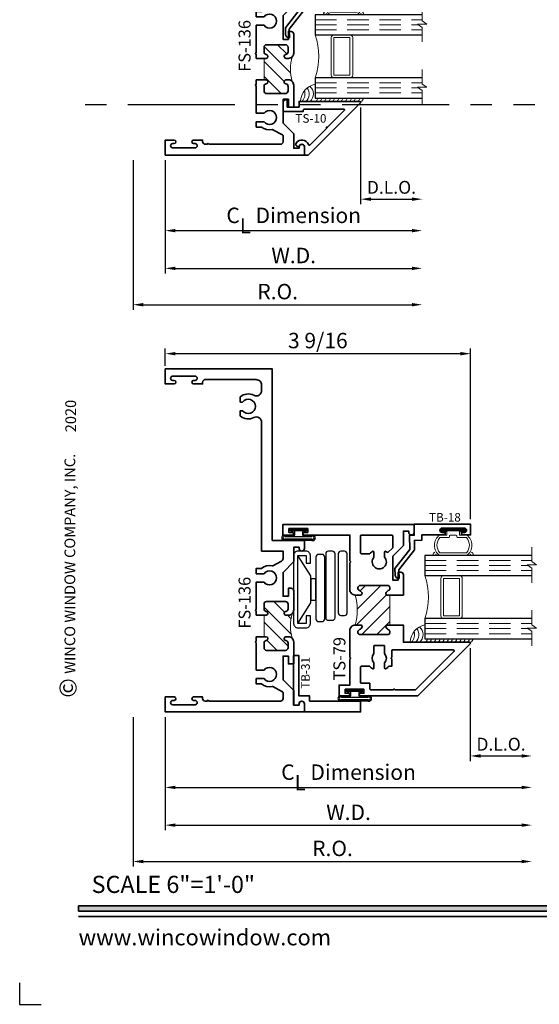
# Model space of a CAD drawing. Extents: x -0.7 to 15.7, y -0.7 to 20.7.
# Drawn here: x -0.7 to 5.4, y -0.7 to 10.8 of the extents above; entities that cross this region are included whole.
import ezdxf
from ezdxf.enums import TextEntityAlignment as Align

# ---------------------------------------------------------------- set-up
doc = ezdxf.new("R2010")
doc.units = 0
doc.header["$MEASUREMENT"] = 0
doc.linetypes.add('HIDDEN', pattern=[0.375, 0.25, -0.125])
doc.linetypes.add('PHANTOM', pattern=[2.5, 1.25, -0.25, 0.25, -0.25, 0.25, -0.25])
doc.layers.get('0').update_dxf_attribs({"lineweight": 35})
doc.layers.get('Defpoints').update_dxf_attribs({"color": 253})
doc.layers.add('Dimension', color=22, linetype='Continuous', lineweight=25)
doc.styles.add('Arial', font='arial.ttf')
doc.styles.get("Standard").update_dxf_attribs({"font": 'arial.ttf'})
doc.dimstyles.get("Standard").update_dxf_attribs({"dimscale": 2, "dimtxt": 0.09, "dimasz": 0.06, "dimexe": 0.03, "dimexo": 0.03, "dimgap": 0.03, "dimtad": 1, "dimdec": 4, "dimzin": 0, "dimdsep": 46, "dimlunit": 5, "dimtxsty": 'Standard', "dimcen": 0.03, "dimclrd": 256, "dimclre": 256, "dimclrt": 256, "dimadec": 0, "dimazin": 0, "dimtfac": 1, "dimtdec": 4, "dimtofl": 0, "dimtmove": 0, "dimatfit": 2, "dimfxl": 1, "dimfrac": 2, "dimtolj": 1, "dimtzin": 0, "dimlwd": 25, "dimlwe": 25, "dimarcsym": 0})

# ---------------------------------------------------------------- blocks, each defined once
blk = doc.blocks.new('*U248')
blk.add_hatch(color=256).paths.add_polyline_path([(0, 0.398), (14.325, 0.398), (14.325, 0.46), (0, 0.46)])
blk.add_line((0, 0.336), (14.325, 0.336))
blk.add_lwpolyline([(0, 0.398), (14.325, 0.398), (14.325, 0.46), (0, 0.46)], close=True)
at = {"layer": 'Defpoints'}
blk.add_lwpolyline([(-0.688, -0.438), (-0.688, -0.688), (-0.438, -0.688)], dxfattribs=at)
at = {"rotation": 90, "style": 'Arial'}
for s, insert, char_height, width, attachment_point in [('WINCO WINDOW COMPANY, INC.', (0, 3.167), 0.125, 3.3541, 7), ('©', (-0.225, 2.889), 0.2, 0.23144, 1)]:
    blk.add_mtext(s, dxfattribs=dict(at, insert=insert, char_height=char_height, width=width, attachment_point=attachment_point))
at = {"insert": (0.152, 0.811), "char_height": 0.2, "width": 3.02238, "attachment_point": 1}
blk.add_mtext('{\\fArial|b0|i0|c0|p34;SCALE 6"=1\'-0"}', dxfattribs=at)
at = {"insert": (0, 0), "char_height": 0.1875, "attachment_point": 7}
blk.add_mtext('{\\fArial|b0|i0|c0|p34;www.wincowindow.com}', dxfattribs=at)
at = {"style": 'Arial'}
for tag, height, p in [('SERIES_HEADER', 0.315, (0.004, 20.182)), ('PAGE_HEADER', 0.315, (0.004, 19.646)), ('NOTE', 0.125, (0.01, 18.932))]:
    blk.add_attdef(tag, text='', height=height, dxfattribs=at).set_placement(p, align=Align.TOP_LEFT)
blk.add_attdef('LEFT_YEAR', text='', height=0.125, rotation=90, dxfattribs=at).set_placement((0.01, 5.984), align=Align.BOTTOM_LEFT)
blk.add_attdef('SERIES_ODD', text='', height=0.188, dxfattribs=at).set_placement((13.414, -0.056), align=Align.BOTTOM_RIGHT)
blk.add_attdef('SECTION_ODD', text='', height=0.188, dxfattribs=at).set_placement((13.669, -0.056), align=Align.BOTTOM_CENTER)
blk.add_attdef('SHEET_NUMBER_ODD', text='', height=0.188, dxfattribs=at).set_placement((14.009, -0.056), align=Align.BOTTOM_LEFT)
blk = doc.blocks.new('*U232')
at = {"lineweight": 9}
for p, q in [((-0.214, 0.279), (-0.229, 0.293)), ((-0.208, 0.315), (-0.197, 0.304)), ((-0.156, 0.319), (0.156, 0.319)), ((-0.156, 0.289), (0.156, 0.289)), ((0.197, 0.304), (0.208, 0.315)), ((0.229, 0.293), (0.214, 0.279)), ((-0.054, 0.111), (-0.156, 0.111)), ((-0.074, 0.081), (-0.156, 0.081)), ((-0.141, 0.041), (-0.074, 0.041)), ((0.141, 0.01), (-0.141, 0.01)), ((-0.074, 0.041), (-0.074, 0.081)), ((-0.044, 0.091), (-0.044, 0.101)), ((0.034, 0.081), (-0.034, 0.081)), ((0.044, 0.101), (0.044, 0.091)), ((0.156, 0.111), (0.054, 0.111)), ((0.156, 0.081), (0.074, 0.081)), ((0.074, 0.081), (0.074, 0.041)), ((0.074, 0.041), (0.141, 0.041))]:
    blk.add_line(p, q, dxfattribs=at)
blk.add_lwpolyline([(0.141, 0.03), (-0.141, 0.03), (-0.141, 0.02), (0.141, 0.02)], close=True, dxfattribs=at)
for centre, radius, start, end in [((-0.218, 0.304), 0.015, 45, 225), ((-0.074, 0.2), 0.145, 124.5822, 235.4178), ((-0.051, 0.2), 0.138, 139.8788, 220.1212), ((0.074, 0.2), 0.145, 304.5822, 55.4178), ((0.051, 0.2), 0.138, 319.8788, 40.1212), ((0.219, 0.304), 0.015, 315, 135), ((-0.141, 0.025), 0.0155, 90, 270), ((-0.054, 0.101), 0.01, 0, 90), ((-0.034, 0.091), 0.01, 180, 270), ((0.034, 0.091), 0.01, 270, 360), ((0.054, 0.101), 0.01, 90, 180), ((0.141, 0.025), 0.0155, 270, 90)]:
    blk.add_arc(centre, radius, start, end, dxfattribs=at)
blk = doc.blocks.new('Glass Block')
at = {"linetype": 'HIDDEN', "lineweight": 9}
for p, q in [((0, 0.177), (1.25, 0.177)), ((0, 0.118), (1.206, 0.118)), ((0, 0.059), (1.25, 0.059))]:
    blk.add_line(p, q, dxfattribs=at)
at = {"lineweight": 25}
blk.add_lwpolyline([(1.25, 0.236), (0, 0.236), (0, 0), (1.25, 0)], dxfattribs=at)
at = {"lineweight": 9}
blk.add_lwpolyline([(1.25, 0.332), (1.25, 0.163), (1.304, 0.125), (1.196, 0.125), (1.25, 0.087), (1.25, -0.082)], dxfattribs=at)
blk = doc.blocks.new('hotmelt-040')
at = {"lineweight": 9}
blk.add_lwpolyline([(0, 0.125), (-0.701, 0.125, -0.359492), (-0.531, 0.326), (-0.531, 0.165), (0.031, 0.165, -0.397852), (0, 0.125, -0.6)], format="xyb", dxfattribs=at)
for centre, radius, start, end in [((-0.768, 0.211), 0.118, 312.8859, 19.8597), ((-0.719, 0.211), 0.118, 312.8859, 37.3563), ((-0.669, 0.211), 0.118, 312.8859, 50.6522), ((-0.537, 0.159), 0.0339, 265.546, 10.5029), ((-0.488, 0.159), 0.0339, 265.546, 10.5029), ((-0.439, 0.159), 0.0339, 265.546, 10.5029), ((-0.39, 0.159), 0.0339, 265.546, 10.5029), ((-0.341, 0.159), 0.0339, 265.546, 10.5029), ((-0.292, 0.159), 0.0339, 265.546, 10.5029), ((-0.243, 0.159), 0.0339, 265.546, 10.5029), ((-0.194, 0.159), 0.0339, 265.546, 10.5029), ((-0.145, 0.159), 0.0339, 265.546, 10.5029), ((-0.096, 0.159), 0.0339, 265.546, 10.5029), ((-0.046, 0.159), 0.0339, 265.546, 10.5029)]:
    blk.add_arc(centre, radius, start, end, dxfattribs=at)
blk = doc.blocks.new('TB-18')
at = {"lineweight": 35}
blk.add_lwpolyline([(-0.176, -0.633), (-0.178, -0.532), (0.005, -0.297), (0.003, -0.189), (0.09, -0.187), (0.089, -0.125), (0.364, -0.125), (0.364, -0.094), (0.326, -0.094, -1), (0.326, -0.044), (0.588, -0.044, -1), (0.588, -0.094), (0.552, -0.094), (0.552, -0.125), (0.659, -0.125), (0.659, 0), (0, 0), (0.002, -0.127), (-0.053, -0.127), (-0.05, -0.294), (-0.223, -0.517), (-0.222, -0.589, 0.414214), (-0.176, -0.633)], format="xyb", dxfattribs=at)
at = {"flags": 8}
blk.add_attdef('ID', text='', height=0.1, dxfattribs=at).set_placement((0.36, 0.081), align=Align.MIDDLE_CENTER)
blk = doc.blocks.new('FS-136')
at = {"linetype": 'HIDDEN', "lineweight": 25}
h = blk.add_hatch(dxfattribs=at)
h.set_pattern_fill('ANSI31', color=256, style=0)
h.set_pattern_definition([(45, (2.2216, 0), (-0.0883883, 0.0883883), [])])
edge = h.paths.add_edge_path()
edge.add_line((1.153, 2.873), (1.153, 3.123))
edge.add_line((1.153, 3.123), (1.178, 3.123))
edge.add_arc((1.175, 3.145), 0.0226, 275.4694, 440.5114)
edge.add_arc((1.184, 3.199), 0.0313, 180, 260.6311, ccw=False)
edge.add_line((1.153, 3.199), (1.153, 3.252))
edge.add_arc((1.184, 3.252), 0.0312, 90, 180, ccw=False)
edge.add_line((1.184, 3.283), (1.403, 3.283))
edge.add_arc((1.403, 3.252), 0.0312, 0, 90, ccw=False)
edge.add_line((1.434, 3.252), (1.434, 3.199))
edge.add_arc((1.403, 3.199), 0.0312, -80.6311, 0, ccw=False)
edge.add_arc((1.411, 3.145), 0.0225, 99.3689, 270)
edge.add_line((1.411, 3.123), (1.438, 3.123))
edge.add_arc((1.438, 3.185), 0.0625, 270, 315)
edge.add_arc((1.984, 2.998), 0.522, 164.076, 195.924)
edge.add_arc((1.438, 2.81), 0.0625, 45, 90)
edge.add_line((1.438, 2.873), (1.411, 2.873))
edge.add_arc((1.411, 2.85), 0.0225, 90, 260.6311)
edge.add_arc((1.403, 2.797), 0.0312, 0, 80.6311, ccw=False)
edge.add_line((1.434, 2.797), (1.434, 2.744))
edge.add_arc((1.403, 2.744), 0.0312, -90, 0, ccw=False)
edge.add_line((1.403, 2.713), (1.184, 2.713))
edge.add_arc((1.184, 2.744), 0.0312, 180, 270, ccw=False)
edge.add_line((1.153, 2.744), (1.153, 2.797))
edge.add_arc((1.184, 2.797), 0.0312, 99.3689, 180, ccw=False)
edge.add_arc((1.175, 2.851), 0.0226, 279.4886, 444.5306)
edge.add_line((1.178, 2.873), (1.153, 2.873))
at = {"lineweight": 35}
for points in [[(1.625, 4), (0, 4), (0, 3.826), (0.104, 3.826, 1), (0.104, 3.866), (0.087, 3.866, -1), (0.087, 3.916), (0.349, 3.916, -1), (0.349, 3.866), (0.332, 3.866, 1), (0.332, 3.826), (0.436, 3.826), (0.436, 3.843, -0.414214), (0.468, 3.875), (0.49, 3.875, 1), (0.51, 3.875), (1.344, 3.875, -0.414214), (1.375, 3.844), (1.375, 3.774, -0.279078), (1.37, 3.765), (1.255, 3.705, -0.173847), (1.248, 3.704, 0.230156), (1.125, 3.674), (1.063, 3.674), (1.063, 3.612), (1.153, 3.612, -2.96244), (1.153, 3.513), (1.063, 3.513), (1.063, 3.195, 1), (1.063, 3.175), (1.063, 3.123), (1.178, 3.123), (1.178, 3.123, 0.877301), (1.179, 3.168, -0.367092), (1.153, 3.199), (1.153, 3.252, -0.414214), (1.184, 3.283), (1.403, 3.283, -0.414214), (1.434, 3.252), (1.434, 3.199, -0.367092), (1.408, 3.168, 0.92141), (1.411, 3.123), (1.438, 3.123, 0.414214), (1.5, 3.185), (1.5, 3.441), (1.5, 3.441), (1.5, 3.441), (1.438, 3.441), (1.438, 3.349), (1.375, 3.349), (1.375, 3.627), (1.5, 3.752), (1.5, 3.92), (1.563, 3.92), (1.563, 3.906, 1), (1.625, 3.906)], [(1.063, 2.873), (1.063, 2.825), (1.063, 2.825, 1), (1.063, 2.805), (1.063, 2.487), (1.153, 2.487, -2.96244), (1.153, 2.388), (1.063, 2.388), (1.063, 2.326), (1.125, 2.326, 0.230156), (1.248, 2.296, -0.173847), (1.255, 2.295), (1.358, 2.241, -0.279078), (1.375, 2.213), (1.375, 2.125), (1.125, 2.125), (1.125, 0.623, -0.559223), (1.034, 0.567, 0.300411), (0.875, 0.549), (0.875, 0.488), (0.903, 0.488, -2.96244), (0.903, 0.387), (0.875, 0.387), (0.875, 0.326, 0.300411), (1.034, 0.308, -0.559223), (1.125, 0.252), (1.125, 0.188, -0.414214), (1.062, 0.125), (0.468, 0.125), (0.468, 0.125, -0.414214), (0.436, 0.157), (0.436, 0.174), (0.332, 0.174, 1), (0.332, 0.134), (0.349, 0.134, -1), (0.349, 0.084), (0.087, 0.084, -1), (0.087, 0.134), (0.104, 0.134, 1), (0.104, 0.174), (0, 0.174), (0, 0), (1.25, 0), (1.25, 2), (1.625, 2), (1.625, 2.094, 1), (1.563, 2.094), (1.563, 2.08), (1.5, 2.08), (1.5, 2.248), (1.375, 2.373), (1.375, 2.651), (1.438, 2.651), (1.438, 2.559), (1.469, 2.559, 0.414214), (1.5, 2.59), (1.5, 2.81, 0.414214), (1.438, 2.873), (1.411, 2.873, 0.92141), (1.408, 2.828, -0.367092), (1.434, 2.797), (1.434, 2.744, -0.414214), (1.403, 2.713), (1.184, 2.713, -0.414214), (1.153, 2.744), (1.153, 2.797, -0.367092), (1.179, 2.828, 0.877301), (1.178, 2.873, -0.012777), (1.178, 2.873)]]:
    blk.add_lwpolyline(points, format="xyb", close=True, dxfattribs=at)
at = {"lineweight": 9}
blk.add_lwpolyline([(1.153, 2.873), (1.153, 3.123), (1.178, 3.123), (1.178, 3.123, 0.877301), (1.179, 3.168, -0.367092), (1.153, 3.199), (1.153, 3.252, -0.414214), (1.184, 3.283), (1.403, 3.283, -0.414214), (1.434, 3.252), (1.434, 3.199, -0.367092), (1.408, 3.168, 0.92141), (1.411, 3.123), (1.438, 3.123, 0.198912), (1.482, 3.141, 0.139865), (1.482, 2.855, 0.198912), (1.438, 2.873), (1.411, 2.873, 0.92141), (1.408, 2.828, -0.367092), (1.434, 2.797), (1.434, 2.744, -0.414214), (1.403, 2.713), (1.184, 2.713, -0.414214), (1.153, 2.744), (1.153, 2.797, -0.367092), (1.179, 2.828, 0.877301), (1.178, 2.873), (1.178, 2.873)], format="xyb", close=True, dxfattribs=at)
at = {"oblique": 10, "flags": 8}
blk.add_attdef('ID', text='', height=0.14, rotation=90, dxfattribs=at).set_placement((0.994, 1.307), align=Align.MIDDLE_CENTER)
blk = doc.blocks.new('TS-10')
at = {"lineweight": 35}
blk.add_lwpolyline([(-0.25, 0.613), (-0.25, 0.509), (-0.013, 0.509), (-0.013, 0.525, -0.414214), (-0.003, 0.535), (0.457, 0.535, -0.668179), (0.464, 0.518), (0.271, 0.325), (0.257, 0.325), (0.257, 0.31), (0.063, 0.117, -0.549726), (0.047, 0.121, 0.606608), (-0.097, 0.14, 1), (-0.057, 0.111, -0.738412), (0.002, 0.092), (0, 0), (0.045, 0), (0.653, 0.608, 0.668179), (0.646, 0.625), (-0.063, 0.625), (-0.063, 0.559), (-0.2, 0.559), (-0.2, 0.644), (-0.219, 0.644, 0.414214)], format="xyb", close=True, dxfattribs=at)
at = {"oblique": 10, "flags": 8}
blk.add_attdef('ID', text='', height=0.1, dxfattribs=at).set_placement((0.076, 0.427), align=Align.MIDDLE_CENTER)
blk = doc.blocks.new('*U246')
at = {"lineweight": 9}
for points in [[(1.938, 1.37), (1.938, 0.932, 0.414214), (1.969, 0.901), (1.75, 0.901, 0.166816), (1.75, 1.401), (1.97, 1.401, 0.42219), (1.938, 1.37)], [(1.969, 1.401), (2.156, 1.401, -0.414214), (2.188, 1.37), (2.188, 0.932, -0.414214), (2.156, 0.901), (1.969, 0.901, -0.414214), (1.938, 0.932), (1.938, 1.37, -0.414214)]]:
    blk.add_lwpolyline(points, format="xyb", close=True, dxfattribs=at)
blk.add_lwpolyline([(1.969, 1.37), (2.156, 1.37), (2.156, 0.932), (1.969, 0.932)], close=True, dxfattribs=at)
ref = blk.add_blockref('FS-136', (0, 4), dxfattribs=dict(xscale=-1, rotation=180))
ref.add_attrib('ID', 'FS-136', dxfattribs={"height": 0.14, "rotation": 90, "oblique": 10}).set_placement((0.926, 1.273), align=Align.MIDDLE_CENTER)
ref = blk.add_blockref('TB-18', (1.625, 2))
ref.add_attrib('ID', 'TB-18', dxfattribs={"height": 0.1}).set_placement((1.985, 2.081), align=Align.MIDDLE_CENTER)
at = {"lineweight": 25, "xscale": -1, "rotation": 180}
blk.add_blockref('*U232', (2.082, 1.956), dxfattribs=at)
for name, p in [('Glass Block', (1.75, 1.401)), ('Glass Block', (1.75, 0.665)), ('hotmelt-040', (2.281, 0.5))]:
    blk.add_blockref(name, p)
ref = blk.add_blockref('TS-10', (1.625, 0))
ref.add_attrib('ID', 'TS-10', dxfattribs={"height": 0.1, "oblique": 10}).set_placement((1.701, 0.427), align=Align.MIDDLE_CENTER)
ref = blk.add_blockref('TS-10', (1.625, 0))
ref.add_attrib('ID', 'TS-10', dxfattribs={"height": 0.1, "oblique": 10}).set_placement((1.701, 0.427), align=Align.MIDDLE_CENTER)
blk = doc.blocks.new('4barpi')
at = {"lineweight": 25}
for points in [[(0.02, -0.265), (0.07, -0.265), (0.07, -0.175, 0.414214), (0.02, -0.125), (-0.075, -0.125, 0.414214), (-0.125, -0.175), (-0.125, -0.97, 0.414214), (-0.075, -1.02), (0.02, -1.02, 0.414214), (0.07, -0.97), (0.07, -0.88), (0.02, -0.88), (0.02, -0.97), (-0.075, -0.97), (-0.075, -0.175), (0.02, -0.175)], [(0.166, -0.947), (0.207, -0.947, 0.414214), (0.238, -0.916), (0.238, -0.195, 0.414214), (0.207, -0.164), (0.166, -0.164, 0.414214), (0.135, -0.195), (0.135, -0.916, 0.414214)], [(0.28, -0.932), (0.327, -0.932, 0.414214), (0.358, -0.901), (0.358, -0.157, 0.414214), (0.327, -0.126), (0.28, -0.126, 0.414214), (0.249, -0.157), (0.249, -0.901, 0.414214)], [(0.427, -0.876), (0.468, -0.876, 0.414214), (0.499, -0.844), (0.499, -0.157, 0.414214), (0.468, -0.126), (0.427, -0.126, 0.414214), (0.396, -0.157), (0.396, -0.844, 0.414214)]]:
    blk.add_lwpolyline(points, format="xyb", close=True, dxfattribs=at)
blk.add_lwpolyline([(-0.075, -0.97), (0.075, -0.73), (0.075, -0.696), (0.135, -0.696), (0.135, -0.45), (0.075, -0.45), (0.075, -0.696), (0.075, -0.415), (-0.075, -0.175)], dxfattribs=at)
blk = doc.blocks.new('*U228')
at = {"lineweight": 9}
for p, q in [((-0.214, 0.279), (-0.229, 0.293)), ((-0.208, 0.315), (-0.197, 0.304)), ((-0.156, 0.319), (0.156, 0.319)), ((-0.156, 0.289), (0.156, 0.289)), ((0.197, 0.304), (0.208, 0.315)), ((0.229, 0.293), (0.214, 0.279)), ((-0.054, 0.111), (-0.156, 0.111)), ((-0.074, 0.081), (-0.156, 0.081)), ((-0.141, 0.041), (-0.074, 0.041)), ((0.141, 0.01), (-0.141, 0.01)), ((-0.074, 0.041), (-0.074, 0.081)), ((-0.044, 0.091), (-0.044, 0.101)), ((0.034, 0.081), (-0.034, 0.081)), ((0.044, 0.101), (0.044, 0.091)), ((0.156, 0.111), (0.054, 0.111)), ((0.156, 0.081), (0.074, 0.081)), ((0.074, 0.081), (0.074, 0.041)), ((0.074, 0.041), (0.141, 0.041))]:
    blk.add_line(p, q, dxfattribs=at)
blk.add_lwpolyline([(0.141, 0.03), (-0.141, 0.03), (-0.141, 0.02), (0.141, 0.02)], close=True, dxfattribs=at)
for centre, radius, start, end in [((-0.218, 0.304), 0.015, 45, 225), ((-0.074, 0.2), 0.145, 124.5822, 235.4178), ((-0.051, 0.2), 0.138, 139.8788, 220.1212), ((0.074, 0.2), 0.145, 304.5822, 55.4178), ((0.051, 0.2), 0.138, 319.8788, 40.1212), ((0.219, 0.304), 0.015, 315, 135), ((-0.141, 0.025), 0.0155, 90, 270), ((-0.054, 0.101), 0.01, 0, 90), ((-0.034, 0.091), 0.01, 180, 270), ((0.034, 0.091), 0.01, 270, 360), ((0.054, 0.101), 0.01, 90, 180), ((0.141, 0.025), 0.0155, 270, 90)]:
    blk.add_arc(centre, radius, start, end, dxfattribs=at)
blk = doc.blocks.new('*U222')
at = {"linetype": 'Continuous', "lineweight": 25}
for p, q in [((0.156, -0.123), (-0.156, -0.123)), ((0.156, -0.138), (-0.156, -0.138))]:
    blk.add_line(p, q, dxfattribs=at)
for points in [[(-0.156, -0.075, -0.414214), (-0.156, -0.075), (-0.045, -0.075), (-0.045, -0.031), (-0.084, -0.031, -1), (-0.084, 0), (0.084, 0, -1), (0.084, -0.031), (0.045, -0.031), (0.045, -0.075), (0.156, -0.075, -0.414214), (0.156, -0.075, -0.414214)], [(-0.156, -0.09, -0.414214), (-0.156, -0.09), (0.156, -0.09, -0.414214), (0.156, -0.09, -0.414214)]]:
    blk.add_lwpolyline(points, format="xyb", dxfattribs=at)
blk.add_lwpolyline([(-0.084, -0.021), (0.084, -0.021), (0.084, -0.011), (-0.084, -0.011)], close=True, dxfattribs=at)
for centre, radius, start, end in [((-0.164, -0.106), 0.0324, 74.8348, 285.1652), ((-0.164, -0.106), 0.0181, 63.9053, 296.0947), ((0.164, -0.106), 0.0324, 254.8348, 105.1652), ((0.164, -0.106), 0.0181, 243.9053, 116.0947)]:
    blk.add_arc(centre, radius, start, end, dxfattribs=at)
blk = doc.blocks.new('TS-79')
at = {"linetype": 'HIDDEN', "lineweight": 9}
h = blk.add_hatch(dxfattribs=at)
h.set_pattern_fill('ANSI31', color=256, style=0)
h.set_pattern_definition([(45, (0.87475, -1.8125), (-0.088388, 0.088388), [])])
edge = h.paths.add_edge_path()
edge.add_arc((-0.011, -0.812), 0.63, -16.1331, 16.1331, ccw=False)
edge.add_line((0.593, -0.987), (0.658, -0.987))
edge.add_arc((0.658, -1.002), 0.015, -12.2709, 90, ccw=False)
edge.add_arc((0.627, -0.996), 0.047, 291.0372, 347.7291, ccw=False)
edge.add_arc((0.655, -1.069), 0.031, 111.0372, 270)
edge.add_line((0.655, -1.099), (0.969, -1.099))
edge.add_arc((0.969, -1.069), 0.031, 270, 428.9628)
edge.add_arc((0.997, -0.996), 0.047, 192.2709, 248.9628, ccw=False)
edge.add_arc((0.966, -1.002), 0.015, 90, 192.2709, ccw=False)
edge.add_line((0.966, -0.987), (0.999, -0.987))
edge.add_line((0.999, -0.987), (0.999, -0.637))
edge.add_line((0.999, -0.637), (0.966, -0.637))
edge.add_arc((0.966, -0.622), 0.015, 167.7291, 270, ccw=False)
edge.add_arc((0.997, -0.629), 0.047, 111.0372, 167.7291, ccw=False)
edge.add_arc((0.969, -0.556), 0.031, 291.0372, 449.9998)
edge.add_line((0.969, -0.525), (0.655, -0.525))
edge.add_arc((0.655, -0.556), 0.031, 90, 248.9628)
edge.add_arc((0.627, -0.629), 0.047, 12.2709, 68.9628, ccw=False)
edge.add_arc((0.658, -0.623), 0.015, -90, 12.2709, ccw=False)
edge.add_line((0.658, -0.637), (0.593, -0.637))
at = {"lineweight": 35}
for points in [[(1.281, 0.094, -1), (1.219, 0.094), (1.219, 0.108), (1.156, 0.108), (1.156, -0.06), (1.031, -0.185), (1.031, -0.463), (1.094, -0.463), (1.094, -0.371), (1.125, -0.371, -0.414214), (1.156, -0.402), (1.156, -0.637), (0.999, -0.637), (0.966, -0.637, -0.478427), (0.951, -0.619, -0.252537), (0.98, -0.585, 0.831415), (0.969, -0.525), (0.655, -0.525, 0.831417), (0.644, -0.585, -0.252537), (0.673, -0.619, -0.478427), (0.658, -0.637), (0.593, -0.637, -0.414214), (0.531, -0.575), (0.531, -0.26), (0.541, -0.25), (0.531, -0.24), (0.531, 0.062), (-0.001, 0.062, -1), (-0.001, 0.093), (0.04, 0.093), (0.04, 0.138), (-0.18, 0.138), (-0.18, 0.093), (-0.14, 0.093, -1), (-0.14, 0.062), (-0.25, 0.062), (-0.25, 0.187), (1.281, 0.187)], [(0.937, -0.136, -0.591882), (0.953, -0.128, -0.030198), (0.967, -0.138, 0.385872), (0.98, -0.137), (1.028, -0.089, 0.198912), (1.031, -0.082), (1.031, 0.053, 0.414214), (1.021, 0.062), (0.666, 0.062, 0.414214), (0.656, 0.053), (0.656, -0.147, 0.414214), (0.666, -0.157), (0.759, -0.157, 0.214739), (0.766, -0.154, -0.06991), (0.797, -0.128, -0.591882), (0.812, -0.136), (0.812, -0.196, 2.181626), (0.937, -0.196)], [(0.476, -1.737), (0.476, -1.782), (0.516, -1.782, -1), (0.516, -1.812), (0.406, -1.812), (0.406, -1.687), (0.531, -1.687), (0.531, -1.385), (0.541, -1.375), (0.531, -1.365), (0.531, -1.05, -0.414214), (0.593, -0.987), (0.658, -0.987, -0.478427), (0.673, -1.006, -0.252537), (0.644, -1.04, 0.831417), (0.655, -1.099), (0.969, -1.099, 0.831417), (0.98, -1.04, -0.252537), (0.951, -1.006, -0.478427), (0.966, -0.987), (0.999, -0.987), (1.156, -0.987), (1.156, -1.187), (1.927, -1.187, -0.668179), (1.934, -1.205), (1.326, -1.812), (0.655, -1.812, -1), (0.655, -1.782), (0.696, -1.782), (0.696, -1.737)]]:
    blk.add_lwpolyline(points, format="xyb", close=True, dxfattribs=at)
at = {"linetype": 'Continuous', "lineweight": 9}
blk.add_lwpolyline([(0.593, -0.637, -0.141725), (0.593, -0.987), (0.658, -0.987, -0.478427), (0.673, -1.006, -0.252537), (0.644, -1.04, 0.831417), (0.655, -1.099), (0.969, -1.099, 0.831417), (0.98, -1.04, -0.252537), (0.951, -1.006, -0.478427), (0.966, -0.987), (0.999, -0.987), (0.999, -0.637), (0.966, -0.637, -0.478427), (0.951, -0.619, -0.252537), (0.98, -0.585, 0.831415), (0.969, -0.525), (0.655, -0.525, 0.831417), (0.644, -0.585, -0.252537), (0.673, -0.619, -0.478427), (0.658, -0.637)], format="xyb", close=True, dxfattribs=at)
at = {"lineweight": 35}
blk.add_lwpolyline([(1.738, -1.277), (1.738, -1.277, -0.668179), (1.745, -1.295), (1.3, -1.74, -0.198912), (1.293, -1.742), (1.059, -1.742), (1.049, -1.732), (1.039, -1.742), (0.774, -1.742, -0.414214), (0.764, -1.732), (0.764, -1.667), (0.666, -1.667, -0.414214), (0.656, -1.657), (0.656, -1.477, -0.414214), (0.666, -1.467), (0.758, -1.467, -0.215302), (0.766, -1.471, 0.070451), (0.797, -1.497, 0.591882), (0.812, -1.489), (0.812, -1.429, -0.371391), (0.812, -1.321), (0.812, -1.234, -0.414214), (0.822, -1.224), (0.927, -1.224, -0.414214), (0.937, -1.234), (0.937, -1.321, -0.371391), (0.937, -1.429), (0.937, -1.489, 0.591882), (0.953, -1.497, 0.06991), (0.983, -1.471, -0.214739), (0.991, -1.468), (1.02, -1.468), (1.02, -1.385), (1.01, -1.375), (1.02, -1.365), (1.02, -1.287, -0.414214), (1.03, -1.277), (1.738, -1.277)], format="xyb", dxfattribs=at)
at = {"oblique": 10, "flags": 8}
blk.add_attdef('ID', text='', height=0.14, rotation=90, dxfattribs=at).set_placement((0.41, -1.38), align=Align.MIDDLE_CENTER)
blk = doc.blocks.new('TB-31')
at = {"lineweight": 35}
blk.add_lwpolyline([(-0.063, -0.08), (-0.125, -0.08), (-0.125, -0.656), (-0.063, -0.656), (-0.063, -0.187), (0.062, -0.187), (0.062, -0.125), (0.656, -0.125), (0.656, 0), (0, 0), (0, -0.094, -1), (-0.062, -0.094)], format="xyb", close=True, dxfattribs=at)
at = {"oblique": 10, "flags": 8}
blk.add_attdef('ID', text='', height=0.1, rotation=90, dxfattribs=at).set_placement((0.013, -0.433), align=Align.MIDDLE_CENTER)
blk = doc.blocks.new('*U235')
at = {"lineweight": 9}
for points in [[(3.217, 1.557), (3.217, 1.12, 0.414214), (3.248, 1.089), (3.03, 1.089, 0.166816), (3.03, 1.589), (3.249, 1.589, 0.42219), (3.217, 1.557)], [(3.248, 1.589), (3.436, 1.589, -0.414214), (3.467, 1.557), (3.467, 1.12, -0.414214), (3.436, 1.089), (3.248, 1.089, -0.414214), (3.217, 1.12), (3.217, 1.557, -0.414214)]]:
    blk.add_lwpolyline(points, format="xyb", close=True, dxfattribs=at)
blk.add_lwpolyline([(3.248, 1.557), (3.436, 1.557), (3.436, 1.12), (3.248, 1.12)], close=True, dxfattribs=at)
ref = blk.add_blockref('FS-136', (0, 4), dxfattribs=dict(xscale=-1, rotation=180))
ref.add_attrib('ID', 'FS-136', dxfattribs={"height": 0.14, "rotation": 90, "oblique": 10}).set_placement((0.926, 1.273), align=Align.MIDDLE_CENTER)
ref = blk.add_blockref('TB-18', (2.905, 2.188))
ref.add_attrib('ID', 'TB-18', dxfattribs={"height": 0.1}).set_placement((3.265, 2.269), align=Align.MIDDLE_CENTER)
ref = blk.add_blockref('TS-79', (1.624, 2))
ref.add_attrib('ID', 'TS-79', dxfattribs={"height": 0.14, "rotation": 90, "oblique": 10}).set_placement((2.033, 0.62), align=Align.MIDDLE_CENTER)
at = {"lineweight": 25}
for p in [(1.557, 2.137), (2.213, 0.263)]:
    blk.add_blockref('*U222', p, dxfattribs=at)
at = {"lineweight": 25, "xscale": -1, "rotation": 180}
blk.add_blockref('*U228', (3.361, 2.143), dxfattribs=at)
for name, p in [('4barpi', (1.624, 2)), ('Glass Block', (3.03, 1.589)), ('Glass Block', (3.03, 0.853)), ('hotmelt-040', (3.561, 0.688))]:
    blk.add_blockref(name, p)
ref = blk.add_blockref('TB-31', (1.624, 0), dxfattribs=dict(xscale=-1, rotation=180))
ref.add_attrib('ID', 'TB-31', dxfattribs={"height": 0.1, "rotation": 90, "oblique": 10}).set_placement((1.637, 0.455), align=Align.MIDDLE_CENTER)
blk = doc.blocks.new('*D237')
at = {"layer": 'Defpoints', "color": 0, "transparency": 16777216}
for p in [(4.575, 6.901), (1.011, 6.701), (4.575, 4.911)]:
    blk.add_point(p, dxfattribs=at)
at = {"layer": 'Dimension', "lineweight": 25, "transparency": 16777216}
for p, q in [((1.011, 6.761), (1.011, 6.961)), ((1.131, 6.901), (4.455, 6.901)), ((4.575, 4.971), (4.575, 6.961))]:
    blk.add_line(p, q, dxfattribs=at)
at = {"layer": 'Dimension', "transparency": 16777216}
for points in [[(1.131, 6.921), (1.131, 6.881), (1.011, 6.901)], [(4.455, 6.921), (4.455, 6.881), (4.575, 6.901)]]:
    blk.add_solid(points, dxfattribs=at)
at = {"layer": 'Dimension', "transparency": 16777216, "insert": (2.793, 7.054), "char_height": 0.18, "attachment_point": 5}
blk.add_mtext('\\A1;3 9/16', dxfattribs=at)
blk = doc.blocks.new('*D238')
at = {"layer": 'Defpoints', "color": 0, "transparency": 16777216}
for p in [(4.011, 9.801), (0.636, 9.218), (4.011, 7.472)]:
    blk.add_point(p, dxfattribs=at)
at = {"layer": 'Dimension', "lineweight": 25, "transparency": 16777216}
for p, q in [((0.636, 9.158), (0.636, 7.412)), ((0.756, 7.472), (3.891, 7.472))]:
    blk.add_line(p, q, dxfattribs=at)
at = {"layer": 'Dimension', "transparency": 16777216}
for points in [[(0.756, 7.492), (0.756, 7.452), (0.636, 7.472)], [(3.891, 7.492), (3.891, 7.452), (4.011, 7.472)]]:
    blk.add_solid(points, dxfattribs=at)
at = {"layer": 'Dimension', "transparency": 16777216, "insert": (2.324, 7.625), "char_height": 0.18, "attachment_point": 5}
blk.add_mtext('\\A1;R.O.', dxfattribs=at)
blk = doc.blocks.new('*D239')
at = {"layer": 'Defpoints', "color": 0, "transparency": 16777216}
for p in [(4.011, 9.801), (1.011, 9.218), (4.011, 7.896)]:
    blk.add_point(p, dxfattribs=at)
at = {"layer": 'Dimension', "lineweight": 25, "transparency": 16777216}
for p, q in [((1.011, 9.158), (1.011, 7.836)), ((1.131, 7.896), (3.891, 7.896))]:
    blk.add_line(p, q, dxfattribs=at)
at = {"layer": 'Dimension', "transparency": 16777216}
for points in [[(1.131, 7.916), (1.131, 7.876), (1.011, 7.896)], [(3.891, 7.916), (3.891, 7.876), (4.011, 7.896)]]:
    blk.add_solid(points, dxfattribs=at)
at = {"layer": 'Dimension', "transparency": 16777216, "insert": (2.511, 8.046), "char_height": 0.18, "attachment_point": 5}
blk.add_mtext('\\A1;W.D.', dxfattribs=at)
blk = doc.blocks.new('*D240')
at = {"layer": 'Defpoints', "color": 0, "transparency": 16777216}
for p in [(3.292, 9.833), (4.011, 9.801), (4.011, 8.703)]:
    blk.add_point(p, dxfattribs=at)
at = {"layer": 'Dimension', "lineweight": 25, "transparency": 16777216}
for p, q in [((3.292, 9.773), (3.292, 8.643)), ((3.412, 8.703), (3.891, 8.703))]:
    blk.add_line(p, q, dxfattribs=at)
at = {"layer": 'Dimension', "transparency": 16777216}
for points in [[(3.412, 8.723), (3.412, 8.683), (3.292, 8.703)], [(3.891, 8.723), (3.891, 8.683), (4.011, 8.703)]]:
    blk.add_solid(points, dxfattribs=at)
at = {"layer": 'Dimension', "transparency": 16777216, "insert": (3.652, 8.841), "char_height": 0.15, "attachment_point": 5}
blk.add_mtext('\\A1;D.L.O.', dxfattribs=at)
blk = doc.blocks.new('*D241')
at = {"layer": 'Defpoints', "color": 0, "transparency": 16777216}
for p in [(4.011, 9.801), (1.011, 9.218), (4.011, 8.336)]:
    blk.add_point(p, dxfattribs=at)
at = {"layer": 'Dimension', "lineweight": 25, "transparency": 16777216}
for p, q in [((1.011, 9.158), (1.011, 8.276)), ((1.131, 8.336), (3.891, 8.336))]:
    blk.add_line(p, q, dxfattribs=at)
at = {"layer": 'Dimension', "transparency": 16777216}
for points in [[(1.131, 8.356), (1.131, 8.316), (1.011, 8.336)], [(3.891, 8.356), (3.891, 8.316), (4.011, 8.336)]]:
    blk.add_solid(points, dxfattribs=at)
at = {"layer": 'Dimension', "transparency": 16777216, "insert": (2.511, 8.514), "char_height": 0.18, "attachment_point": 5}
blk.add_mtext('\\A1;C{\\H0.97222x;\\S^ L;} Dimension', dxfattribs=at)
blk = doc.blocks.new('*D242')
at = {"layer": 'Defpoints', "color": 0, "transparency": 16777216}
for p in [(5.291, 3.494), (0.636, 2.723), (5.291, 0.978)]:
    blk.add_point(p, dxfattribs=at)
at = {"layer": 'Dimension', "lineweight": 25, "transparency": 16777216}
for p, q in [((0.636, 2.663), (0.636, 0.918)), ((0.756, 0.978), (5.171, 0.978))]:
    blk.add_line(p, q, dxfattribs=at)
at = {"layer": 'Dimension', "transparency": 16777216}
for points in [[(0.756, 0.998), (0.756, 0.958), (0.636, 0.978)], [(5.171, 0.998), (5.171, 0.958), (5.291, 0.978)]]:
    blk.add_solid(points, dxfattribs=at)
at = {"layer": 'Dimension', "transparency": 16777216, "insert": (2.964, 1.131), "char_height": 0.18, "attachment_point": 5}
blk.add_mtext('\\A1;R.O.', dxfattribs=at)
blk = doc.blocks.new('*D243')
at = {"layer": 'Defpoints', "color": 0, "transparency": 16777216}
for p in [(5.291, 3.494), (1.011, 2.723), (5.291, 1.402)]:
    blk.add_point(p, dxfattribs=at)
at = {"layer": 'Dimension', "lineweight": 25, "transparency": 16777216}
for p, q in [((1.011, 2.663), (1.011, 1.342)), ((1.131, 1.402), (5.171, 1.402))]:
    blk.add_line(p, q, dxfattribs=at)
at = {"layer": 'Dimension', "transparency": 16777216}
for points in [[(1.131, 1.422), (1.131, 1.382), (1.011, 1.402)], [(5.171, 1.422), (5.171, 1.382), (5.291, 1.402)]]:
    blk.add_solid(points, dxfattribs=at)
at = {"layer": 'Dimension', "transparency": 16777216, "insert": (3.151, 1.552), "char_height": 0.18, "attachment_point": 5}
blk.add_mtext('\\A1;W.D.', dxfattribs=at)
blk = doc.blocks.new('*D244')
at = {"layer": 'Defpoints', "color": 0, "transparency": 16777216}
for p in [(4.572, 3.526), (5.291, 3.494), (5.291, 2.209)]:
    blk.add_point(p, dxfattribs=at)
at = {"layer": 'Dimension', "lineweight": 25, "transparency": 16777216}
for p, q in [((4.572, 3.466), (4.572, 2.149)), ((4.692, 2.209), (5.171, 2.209))]:
    blk.add_line(p, q, dxfattribs=at)
at = {"layer": 'Dimension', "transparency": 16777216}
for points in [[(4.692, 2.229), (4.692, 2.189), (4.572, 2.209)], [(5.171, 2.229), (5.171, 2.189), (5.291, 2.209)]]:
    blk.add_solid(points, dxfattribs=at)
at = {"layer": 'Dimension', "transparency": 16777216, "insert": (4.931, 2.346), "char_height": 0.15, "attachment_point": 5}
blk.add_mtext('\\A1;D.L.O.', dxfattribs=at)
blk = doc.blocks.new('*D245')
at = {"layer": 'Defpoints', "color": 0, "transparency": 16777216}
for p in [(5.291, 3.494), (1.011, 2.723), (5.291, 1.842)]:
    blk.add_point(p, dxfattribs=at)
at = {"layer": 'Dimension', "lineweight": 25, "transparency": 16777216}
for p, q in [((1.011, 2.663), (1.011, 1.782)), ((1.131, 1.842), (5.171, 1.842))]:
    blk.add_line(p, q, dxfattribs=at)
at = {"layer": 'Dimension', "transparency": 16777216}
for points in [[(1.131, 1.862), (1.131, 1.822), (1.011, 1.842)], [(5.171, 1.862), (5.171, 1.822), (5.291, 1.842)]]:
    blk.add_solid(points, dxfattribs=at)
at = {"layer": 'Dimension', "transparency": 16777216, "insert": (3.151, 2.02), "char_height": 0.18, "attachment_point": 5}
blk.add_mtext('\\A1;C{\\H0.97222x;\\S^ L;} Dimension', dxfattribs=at)

msp = doc.modelspace()

# ---------------------------------------------------------------- linework, layer by layer
at = {"layer": 'Defpoints', "linetype": 'PHANTOM'}
msp.add_line((14.32528, 9.80381), (0, 9.80381), dxfattribs=at)

# ---------------------------------------------------------------- block references
ref = msp.add_blockref('*U248', (0, 0))
ref.add_attrib('LEFT_YEAR', '2020', dxfattribs={"height": 0.125, "rotation": 90, "style": 'Arial'}).set_placement((0.00963, 5.98428), align=Align.BOTTOM_LEFT)
for name, p in [('*U246', (1.01136, 9.2176)), ('*U235', (1.01136, 2.7231))]:
    msp.add_blockref(name, p)

# ---------------------------------------------------------------- dimensions: what is measured, and where the dimension line sits
at = {"layer": 'Dimension'}
for base, p1, p2, text, override, picture, middle in [((4.01136, 7.47231), (0.63636, 9.2176), (4.01136, 9.80098), 'R.O.', {"dimpost": ' R.O.', "dimse2": 1}, '*D238', (2.32386, 7.62544)), ((4.01136, 7.89627), (1.01136, 9.2176), (4.01136, 9.80098), 'W.D.', {"dimpost": ' W.D.', "dimse2": 1}, '*D239', (2.51136, 8.04627)), ((4.01136, 8.33621), (1.01136, 9.2176), (4.01136, 9.80098), 'C{\\H0.97222x;\\S^ L;} Dimension', {"dimpost": ' D.L.O.', "dimse2": 1}, '*D241', (2.51136, 8.51441)), ((4.01136, 8.70327), (3.29236, 9.8326), (4.01136, 9.80098), 'D.L.O.', {"dimtxt": 0.075, "dimpost": ' D.L.O.', "dimse2": 1}, '*D240', (3.65186, 8.84088)), ((5.29094, 0.9778), (0.63636, 2.7231), (5.29094, 3.49398), 'R.O.', {"dimpost": ' R.O.', "dimse2": 1}, '*D242', (2.96365, 1.13093)), ((5.29094, 1.40177), (1.01136, 2.7231), (5.29094, 3.49398), 'W.D.', {"dimpost": ' W.D.', "dimse2": 1}, '*D243', (3.15115, 1.55177)), ((5.29094, 1.84171), (1.01136, 2.7231), (5.29094, 3.49398), 'C{\\H0.97222x;\\S^ L;} Dimension', {"dimpost": ' D.L.O.', "dimse2": 1}, '*D245', (3.15115, 2.01991)), ((5.29094, 2.20877), (4.57194, 3.5256), (5.29094, 3.49398), 'D.L.O.', {"dimtxt": 0.075, "dimpost": ' D.L.O.', "dimse2": 1}, '*D244', (4.93144, 2.34638))]:
    dim = msp.add_linear_dim(base=base, p1=p1, p2=p2, text=text, dimstyle='Standard', override=override, dxfattribs=at)
    dim.commit()
    dim.dimension.update_dxf_attribs({"geometry": picture, "text_midpoint": middle})
dim = msp.add_linear_dim(base=(4.57453, 6.90052), p1=(1.01136, 6.7011), p2=(4.57453, 4.9106), angle=180, dimstyle='Standard', dxfattribs=at)
dim.commit()
dim.dimension.update_dxf_attribs({"geometry": '*D237', "text_midpoint": (2.79294, 7.05365)})

doc.saveas('drawing.dxf')
